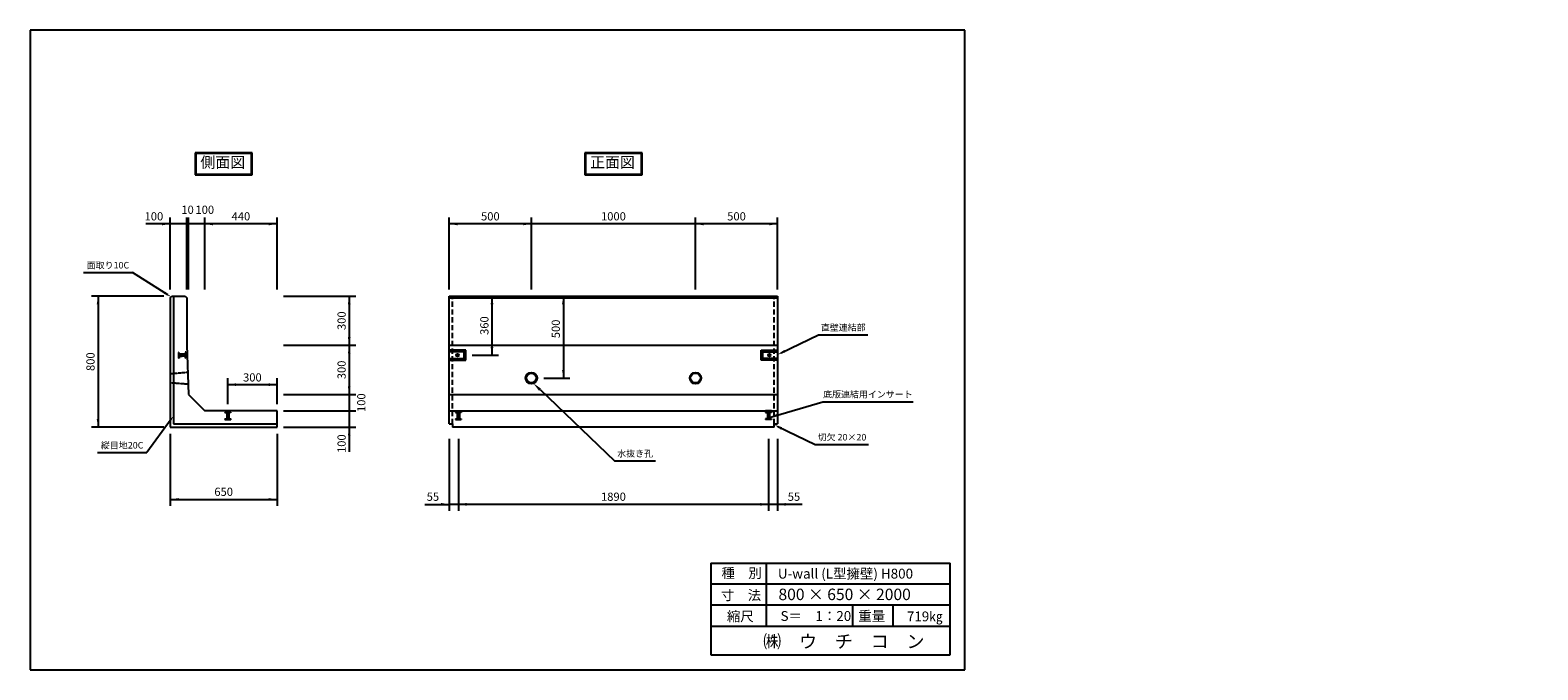
# Model space of a CAD drawing. Extents: x -6799 to 2388, y -416 to 3485.
import ezdxf

# ---------------------------------------------------------------- set-up
doc = ezdxf.new("R2010")
doc.units = 0
doc.header["$LTSCALE"] = 0.5
doc.linetypes.add('HIDDEN', pattern=[9.525, 6.35, -3.175])
doc.layers.get('0').update_dxf_attribs({"linetype": 'CONTINUOUS'})
for name, color, linetype in [('OBJECT', 7, 'CONTINUOUS'), ('WUWAGAKI', 7, 'CONTINUOUS'), ('上書線', 7, 'CONTINUOUS'), ('上線', 7, 'CONTINUOUS'), ('点線', 6, 'HIDDEN')]:
    doc.layers.add(name, color=color, linetype=linetype)
doc.styles.get("Standard").update_dxf_attribs({"font": 'MS PMincho.ttf'})
doc.dimstyles.get("Standard").update_dxf_attribs({"dimtxt": 0.18, "dimasz": 0.18, "dimexe": 0.18, "dimexo": 0.0625, "dimgap": 0.09, "dimtad": 0, "dimtih": 1, "dimtoh": 1, "dimdec": 4, "dimzin": 0, "dimdsep": 46, "dimtxsty": 'Standard', "dimcen": 0.09, "dimadec": 0, "dimazin": 0, "dimtfac": 1, "dimtdec": 4, "dimtofl": 0, "dimtmove": 0, "dimatfit": 3, "dimfxl": 0, "dimtolj": 1, "dimtzin": 0, "dimarcsym": 0})

msp = doc.modelspace()

# ---------------------------------------------------------------- linework, layer by layer
at = {"ltscale": 10}
for p, q in [((-5944.9, 1903.4), (-5944.9, 2343.4)), ((-5844.9, 1903.4), (-5844.9, 2343.4)), ((-5834.9, 1903.4), (-5834.9, 2343.4)), ((-5734.9, 1903.4), (-5734.9, 2343.4)), ((-5294.9, 1903.4), (-5294.9, 2343.4)), ((-4244.9, 1903.4), (-4244.9, 2343.4)), ((-3744.9, 1903.4), (-3744.9, 2343.4)), ((-2744.9, 1903.4), (-2744.9, 2343.4)), ((-2244.9, 1903.4), (-2244.9, 2343.4)), ((-5984.9, 1863.4), (-6424.9, 1863.4)), ((-5254.9, 1863.4), (-4814.9, 1863.4)), ((-5254.9, 1563.4), (-4814.9, 1563.4)), ((-4104.9, 1503.4), (-3944.9, 1503.4)), ((-5594.9, 1203.4), (-5594.9, 1363.4)), ((-5294.9, 1203.4), (-5294.9, 1363.4)), ((-3669.9, 1363.4), (-3509.9, 1363.4)), ((-5254.9, 1263.4), (-4814.9, 1263.4)), ((-5254.9, 1163.4), (-4814.9, 1163.4)), ((-5984.9, 1063.4), (-6424.9, 1063.4)), ((-5944.9, 1023.4), (-5944.9, 583.4)), ((-5294.9, 1023.4), (-5294.9, 583.4)), ((-5254.9, 1063.4), (-4814.9, 1063.4)), ((-4244.9, 993.4), (-4244.9, 553.4)), ((-4189.9, 993.4), (-4189.9, 553.4)), ((-2299.9, 993.4), (-2299.9, 553.4)), ((-2244.9, 993.4), (-2244.9, 553.4))]:
    msp.add_line(p, q, dxfattribs=at)
at = {"color": 0, "linetype": 'ByBlock', "ltscale": 10}
for points in [[(-5994.9, 2295), (-5994.9, 2311.7), (-5944.9, 2303.4)], [(-5684.9, 2311.7), (-5684.9, 2295), (-5734.9, 2303.4)], [(-5344.9, 2295), (-5344.9, 2311.7), (-5294.9, 2303.4)], [(-4194.9, 2311.7), (-4194.9, 2295), (-4244.9, 2303.4)], [(-3794.9, 2295), (-3794.9, 2311.7), (-3744.9, 2303.4)], [(-2694.9, 2295), (-2694.9, 2311.7), (-2744.9, 2303.4)], [(-2294.9, 2311.7), (-2294.9, 2295), (-2244.9, 2303.4)], [(-6376.6, 1813.4), (-6393.3, 1813.4), (-6384.9, 1863.4)], [(-5986.6, 1878.2), (-5977.6, 1892.3), (-5939.9, 1858.4)], [(-4863.3, 1813.4), (-4846.6, 1813.4), (-4854.9, 1863.4)], [(-3976.6, 1813.4), (-3993.3, 1813.4), (-3984.9, 1863.4)], [(-3558.3, 1813.4), (-3541.6, 1813.4), (-3549.9, 1863.4)], [(-4846.6, 1613.4), (-4863.3, 1613.4), (-4854.9, 1563.4)], [(-4846.6, 1513.4), (-4863.3, 1513.4), (-4854.9, 1563.4)], [(-3976.6, 1553.4), (-3993.3, 1553.4), (-3984.9, 1503.4)], [(-2196.4, 1520.5), (-2203.7, 1535.5), (-2244.9, 1506)], [(-3541.6, 1413.4), (-3558.3, 1413.4), (-3549.9, 1363.4)], [(-5544.9, 1315), (-5544.9, 1331.7), (-5594.9, 1323.4)], [(-5344.9, 1331.7), (-5344.9, 1315), (-5294.9, 1323.4)], [(-4846.6, 1313.4), (-4863.3, 1313.4), (-4854.9, 1263.4)], [(-6376.6, 1113.4), (-6393.3, 1113.4), (-6384.9, 1063.4)], [(-5960.9, 1097.6), (-5947.4, 1087.9), (-5924.9, 1133.4)], [(-4863.3, 1013.4), (-4846.6, 1013.4), (-4854.9, 1063.4)], [(-2216.4, 1063.9), (-2223.7, 1048.9), (-2264.9, 1078.4)], [(-5894.9, 631.7), (-5894.9, 615), (-5944.9, 623.4)], [(-5344.9, 631.7), (-5344.9, 615), (-5294.9, 623.4)], [(-4294.9, 585), (-4294.9, 601.7), (-4244.9, 593.4)], [(-4139.9, 585), (-4139.9, 601.7), (-4189.9, 593.4)], [(-2349.9, 601.7), (-2349.9, 585), (-2299.9, 593.4)], [(-2194.9, 585), (-2194.9, 601.7), (-2244.9, 593.4)]]:
    msp.add_solid(points, dxfattribs=at)
at = {"layer": 'OBJECT', "ltscale": 10}
for p, q in [((-5944.9, 2303.4), (-6094.9, 2303.4)), ((-6474.8, 2006.6), (-6174.8, 2006.6)), ((-5944.9, 1853.4), (-5934.9, 1863.4)), ((-5944.9, 1853.4), (-5944.9, 1063.4)), ((-5934.9, 1863.4), (-5854.9, 1863.4)), ((-5924.9, 1863.4), (-5924.9, 1083.4)), ((-5854.9, 1863.4), (-5844.9, 1853.4)), ((-5844.9, 1853.4), (-5844.9, 1563.4)), ((-4244.9, 1863.4), (-2244.9, 1863.4)), ((-4244.9, 1083.4), (-4244.9, 1863.4)), ((-4244.9, 1853.4), (-2244.9, 1853.4)), ((-2244.9, 1863.4), (-2244.9, 1083.4)), ((-5844.9, 1563.4), (-5834.9, 1263.4)), ((-4244.9, 1563.4), (-2244.9, 1563.4)), ((-1994.8, 1626.8), (-1694.8, 1626.8)), ((-5834.9, 1263.4), (-5734.9, 1163.4)), ((-4244.9, 1263.4), (-2244.9, 1263.4)), ((-1969.4, 1219.2), (-1419.4, 1219.2)), ((-5294.9, 1163.4), (-5734.9, 1163.4)), ((-5294.9, 1063.4), (-5294.9, 1163.4)), ((-4244.9, 1163.4), (-2244.9, 1163.4)), ((-5944.9, 1063.4), (-5294.9, 1063.4)), ((-5924.9, 1083.4), (-5294.9, 1083.4)), ((-4854.9, 1063.4), (-4854.9, 913.4)), ((-4244.9, 1083.4), (-4224.9, 1083.4)), ((-4224.9, 1083.4), (-4224.9, 1063.4)), ((-2264.9, 1063.4), (-4224.9, 1063.4)), ((-2264.9, 1063.4), (-2264.9, 1083.4)), ((-2264.9, 1083.4), (-2244.9, 1083.4)), ((-2014.8, 957.6), (-1689.8, 957.6)), ((-6388.3, 908.7), (-6088.3, 908.7)), ((-3237.8, 858.1), (-2987.8, 858.1))]:
    msp.add_line(p, q, dxfattribs=at)
at = {"layer": 'WUWAGAKI'}
for p, q in [((-1104.7, 3485.4), (-6799, 3485.4)), ((-6799, 3485.4), (-6799, -416.1)), ((-1104.7, -416.1), (-1104.7, 3485.4)), ((-5294.9, 2303.4), (-5944.9, 2303.4)), ((-2244.9, 2303.4), (-4244.9, 2303.4)), ((-6384.9, 1863.4), (-6384.9, 1063.4)), ((-4854.9, 1863.4), (-4854.9, 1063.4)), ((-3984.9, 1863.4), (-3984.9, 1503.4)), ((-3549.9, 1863.4), (-3549.9, 1363.4)), ((-5594.9, 1323.4), (-5294.9, 1323.4)), ((-5944.9, 623.4), (-5294.9, 623.4)), ((-4394.9, 593.4), (-4244.9, 593.4)), ((-2244.9, 593.4), (-4244.9, 593.4)), ((-2094.9, 593.4), (-2244.9, 593.4)), ((-2650.5, 235.2), (-1193.4, 235.2)), ((-2650.5, 235.2), (-2650.5, -324.8)), ((-2314.3, 235.2), (-2314.3, -150.1)), ((-1193.4, -324.8), (-1193.4, 235.2)), ((-2650.5, 109.1), (-1196.9, 109.1)), ((-2650.5, 109.1), (-1196.9, 109.1)), ((-2650.5, -18.7), (-1193.4, -18.7)), ((-1788.7, -18.7), (-1788.7, -150.1)), ((-1543.1, -18.7), (-1543.1, -150.1)), ((-2650.5, -150.1), (-1193.4, -150.1)), ((-2650.5, -324.8), (-1193.4, -324.8)), ((-6799, -416.1), (-1104.7, -416.1))]:
    msp.add_line(p, q, dxfattribs=at)
at = {"layer": 'WUWAGAKI', "ltscale": 10, "extrusion": (0, 0, -1)}
for p, q in [((-5961.1, 1871.7), (-6174.8, 2006.6)), ((-2222.4, 1516.9), (-1994.8, 1626.8)), ((-3692.3, 1292.8), (-3237.8, 858.1)), ((-5939.6, 1113.1), (-6088.3, 908.7)), ((-2242.4, 1067.5), (-2014.8, 957.6))]:
    msp.add_line(p, q, dxfattribs=at)
msp.add_solid([(3686, 1299.4), (3732, 1330.8), (3698.6, 1286.2)], dxfattribs=at)
at = {"layer": '上書線', "const_width": 7.5}
msp.add_lwpolyline([(-4858.7, 1163.4, 1), (-4851.2, 1163.4, 1)], format="xyb", close=True, dxfattribs=at)
at = {"layer": '上線'}
for p, q in [((-5445.9, 2736.3), (-5794, 2736.3)), ((-5794, 2736.3), (-5794, 2603.4)), ((-5449.9, 2732.3), (-5790, 2732.3)), ((-5790, 2732.3), (-5790, 2607.4)), ((-5449.9, 2607.4), (-5449.9, 2732.3)), ((-5445.9, 2603.4), (-5445.9, 2736.3)), ((-3070.6, 2736.3), (-3419.3, 2736.3)), ((-3419.3, 2736.3), (-3419.3, 2603.4)), ((-3074.6, 2732.3), (-3415.3, 2732.3)), ((-3415.3, 2732.3), (-3415.3, 2607.4)), ((-3074.6, 2607.4), (-3074.6, 2732.3)), ((-3070.6, 2603.4), (-3070.6, 2736.3)), ((-5794, 2603.4), (-5445.9, 2603.4)), ((-5790, 2607.4), (-5449.9, 2607.4)), ((-3419.3, 2603.4), (-3070.6, 2603.4)), ((-3415.3, 2607.4), (-3074.6, 2607.4)), ((-4144.9, 1533.4), (-4244.9, 1533.4)), ((-4154.9, 1523.4), (-4244.9, 1523.4)), ((-4244.9, 1483.4), (-4154.9, 1483.4)), ((-4244.9, 1473.4), (-4144.9, 1473.4)), ((-4154.9, 1483.4), (-4154.9, 1523.4)), ((-4144.9, 1473.4), (-4144.9, 1533.4)), ((-2344.9, 1473.4), (-2344.9, 1533.4)), ((-2344.9, 1533.4), (-2244.9, 1533.4)), ((-2244.9, 1473.4), (-2344.9, 1473.4)), ((-2334.9, 1483.4), (-2334.9, 1523.4)), ((-2334.9, 1523.4), (-2244.9, 1523.4)), ((-2244.9, 1483.4), (-2334.9, 1483.4))]:
    msp.add_line(p, q, dxfattribs=at)
at = {"layer": '上線', "ltscale": 10}
for p, q in [((-4144.9, 1533.4), (-4154.9, 1523.4)), ((-4154.9, 1483.4), (-4144.9, 1473.4)), ((-2344.9, 1533.4), (-2334.9, 1523.4)), ((-2334.9, 1483.4), (-2344.9, 1473.4))]:
    msp.add_line(p, q, dxfattribs=at)
for centre, radius in [((-4194.9, 1503.4), 8), ((-4194.9, 1503.4), 6), ((-2294.9, 1503.4), 8), ((-2294.9, 1503.4), 6), ((-3744.9, 1363.4), 35), ((-3744.9, 1363.4), 30), ((-2744.9, 1363.4), 35), ((-2744.9, 1363.4), 30)]:
    msp.add_circle(centre, radius, dxfattribs=at)
at = {"layer": '点線', "color": 5, "ltscale": 10}
for p, q in [((-4224.9, 1083.4), (-4224.9, 1863.4)), ((-2264.9, 1083.4), (-2264.9, 1863.4))]:
    msp.add_line(p, q, dxfattribs=at)
at = {"layer": '点線', "color": 5}
for p, q in [((-5892.5, 1519.9), (-5895.5, 1519.8)), ((-5895.5, 1519.8), (-5894.4, 1483.9)), ((-5891.4, 1483.9), (-5894.4, 1483.9)), ((-5892.5, 1519.9), (-5891.8, 1495.4)), ((-5853.2, 1509.6), (-5892.2, 1508.4)), ((-5852.8, 1496.6), (-5891.8, 1495.4)), ((-5891.8, 1495.4), (-5891.4, 1483.9)), ((-5885.2, 1508.6), (-5884.8, 1495.7)), ((-5885.1, 1506.1), (-5843.1, 1507.4)), ((-5884.9, 1498.2), (-5842.9, 1499.4)), ((-5850.5, 1521.2), (-5853.5, 1521.1)), ((-5853.5, 1521.1), (-5853.2, 1509.6)), ((-5852.5, 1485.1), (-5852.8, 1496.6)), ((-5849.5, 1485.2), (-5852.5, 1485.1)), ((-5850.5, 1521.2), (-5850.1, 1507.2)), ((-5846.4, 1516.3), (-5850.2, 1509.7)), ((-5849.9, 1499.2), (-5849.5, 1485.2)), ((-5845.6, 1490.3), (-5849.8, 1496.7)), ((-5843.5, 1521.4), (-5846.5, 1521.3)), ((-5846.4, 1516.3), (-5846.5, 1521.3)), ((-5845.6, 1490.3), (-5845.5, 1485.3)), ((-5842.5, 1485.4), (-5845.5, 1485.3)), ((-5843.5, 1521.4), (-5842.5, 1485.4)), ((-5944.9, 1390.7), (-5839.5, 1399.5)), ((-5944.9, 1335.9), (-5837.1, 1327.5)), ((-5612.9, 1163.4), (-5576.9, 1163.4)), ((-5612.9, 1163.4), (-5612.9, 1160.4)), ((-5607.9, 1160.4), (-5612.9, 1160.4)), ((-5612.9, 1156.4), (-5598.9, 1156.4)), ((-5612.9, 1156.4), (-5612.9, 1153.4)), ((-5612.9, 1153.4), (-5601.4, 1153.4)), ((-5612.9, 1114.4), (-5588.4, 1114.4)), ((-5612.9, 1114.4), (-5612.9, 1111.4)), ((-5612.9, 1111.4), (-5576.9, 1111.4)), ((-5607.9, 1160.4), (-5601.4, 1156.4)), ((-5601.4, 1153.4), (-5601.4, 1114.4)), ((-5601.4, 1121.4), (-5588.4, 1121.4)), ((-5598.9, 1121.4), (-5598.9, 1163.4)), ((-5590.9, 1121.4), (-5590.9, 1163.4)), ((-5590.9, 1156.4), (-5576.9, 1156.4)), ((-5581.9, 1160.4), (-5588.4, 1156.4)), ((-5588.4, 1153.4), (-5588.4, 1114.4)), ((-5576.9, 1153.4), (-5588.4, 1153.4)), ((-5588.4, 1114.4), (-5576.9, 1114.4)), ((-5581.9, 1160.4), (-5576.9, 1160.4)), ((-5576.9, 1163.4), (-5576.9, 1160.4)), ((-5576.9, 1156.4), (-5576.9, 1153.4)), ((-5576.9, 1114.4), (-5576.9, 1111.4)), ((-4207.9, 1163.4), (-4171.9, 1163.4)), ((-4207.9, 1163.4), (-4207.9, 1160.4)), ((-4202.9, 1160.4), (-4207.9, 1160.4)), ((-4207.9, 1156.4), (-4207.9, 1153.4)), ((-4207.9, 1156.4), (-4193.9, 1156.4)), ((-4207.9, 1153.4), (-4196.4, 1153.4)), ((-4207.9, 1114.4), (-4183.4, 1114.4)), ((-4207.9, 1114.4), (-4207.9, 1111.4)), ((-4207.9, 1111.4), (-4171.9, 1111.4)), ((-4202.9, 1160.4), (-4196.4, 1156.4)), ((-4196.4, 1153.4), (-4196.4, 1114.4)), ((-4196.4, 1121.4), (-4183.4, 1121.4)), ((-4193.9, 1121.4), (-4193.9, 1163.4)), ((-4185.9, 1121.4), (-4185.9, 1163.4)), ((-4185.9, 1156.4), (-4171.9, 1156.4)), ((-4176.9, 1160.4), (-4183.4, 1156.4)), ((-4183.4, 1153.4), (-4183.4, 1114.4)), ((-4171.9, 1153.4), (-4183.4, 1153.4)), ((-4183.4, 1114.4), (-4171.9, 1114.4)), ((-4176.9, 1160.4), (-4171.9, 1160.4)), ((-4171.9, 1163.4), (-4171.9, 1160.4)), ((-4171.9, 1156.4), (-4171.9, 1153.4)), ((-4171.9, 1114.4), (-4171.9, 1111.4)), ((-2317.9, 1163.4), (-2317.9, 1160.4)), ((-2281.9, 1163.4), (-2317.9, 1163.4)), ((-2312.9, 1160.4), (-2317.9, 1160.4)), ((-2317.9, 1156.4), (-2317.9, 1153.4)), ((-2303.9, 1156.4), (-2317.9, 1156.4)), ((-2317.9, 1153.4), (-2306.4, 1153.4)), ((-2306.4, 1114.4), (-2317.9, 1114.4)), ((-2317.9, 1114.4), (-2317.9, 1111.4)), ((-2281.9, 1111.4), (-2317.9, 1111.4)), ((-2312.9, 1160.4), (-2306.4, 1156.4)), ((-2306.4, 1153.4), (-2306.4, 1114.4)), ((-2293.4, 1121.4), (-2306.4, 1121.4)), ((-2281.9, 1114.4), (-2306.4, 1114.4)), ((-2303.9, 1121.4), (-2303.9, 1163.4)), ((-2295.9, 1121.4), (-2295.9, 1163.4)), ((-2281.9, 1156.4), (-2295.9, 1156.4)), ((-2286.9, 1160.4), (-2293.4, 1156.4)), ((-2293.4, 1153.4), (-2293.4, 1114.4)), ((-2281.9, 1153.4), (-2293.4, 1153.4)), ((-2286.9, 1160.4), (-2281.9, 1160.4)), ((-2281.9, 1163.4), (-2281.9, 1160.4)), ((-2281.9, 1156.4), (-2281.9, 1153.4)), ((-2281.9, 1114.4), (-2281.9, 1111.4))]:
    msp.add_line(p, q, dxfattribs=at)

# ---------------------------------------------------------------- texts
at = {"color": 0, "linetype": 'ByBlock', "ltscale": 10, "attachment_point": 5}
for s, insert, char_height in [('10', (-5839.9, 2383.4), 50), ('100', (-5734.9, 2383.4), 50), ('100', (-6044.9, 2343.4), 50), ('440', (-5514.9, 2343.4), 50), ('500', (-3994.9, 2343.4), 50), ('1000', (-3244.9, 2343.4), 50), ('500', (-2494.9, 2343.4), 50), ('面取り10C', (-6324.8, 2046.6), 40), ('直壁連結部', (-1844.8, 1666.8), 40), ('300', (-5444.9, 1360.9), 50), ('底版連結用インサート', (-1694.4, 1259.2), 40), ('切欠 20×20', (-1852.3, 997.6), 40), ('縦目地20C', (-6238.3, 948.7), 40), ('水抜き孔', (-3112.8, 898.1), 40), ('650', (-5619.9, 663.4), 50), ('55', (-4344.9, 633.4), 50), ('1890', (-3244.9, 633.4), 50), ('55', (-2144.9, 633.4), 50)]:
    msp.add_mtext(s, dxfattribs=dict(at, insert=insert, char_height=char_height))
at = {"color": 0, "linetype": 'ByBlock', "ltscale": 10, "char_height": 50, "attachment_point": 5, "rotation": 90}
for s, insert in [('300', (-4894.9, 1713.4)), ('360', (-4024.9, 1683.4)), ('500', (-3589.9, 1663.4)), ('800', (-6424.9, 1463.4)), ('300', (-4894.9, 1413.4)), ('100', (-4774.9, 1213.4)), ('100', (-4894.9, 963.4))]:
    msp.add_mtext(s, dxfattribs=dict(at, insert=insert))
at = {"layer": 'WUWAGAKI'}
for s, height, p in [('種\u3000別', 60, (-2587.1, 144.2)), ('U-wall (L型擁壁) H800', 60, (-2242.8, 140.8)), ('寸\u3000法', 60, (-2590.6, 9.3)), ('800 × 650 × 2000', 70, (-2239.5, 9.2)), ('縮尺', 60, (-2553.7, -119.3)), ('S＝\u30001：20', 60, (-2226.7, -117.6)), ('重量', 60, (-1752.8, -117.5)), ('719㎏', 60, (-1457, -120.1)), ('㈱\u3000ウ\u3000チ\u3000コ\u3000ン', 80, (-2332.2, -282.6))]:
    msp.add_text(s, height=height, dxfattribs=at).set_placement(p)
for insert, char_height, attachment_point in [((2172.9, 1634.1), 18.75, 4), ((1018, 1553.4), 25, 4), ((1033.5, 1560.7), 25, 4), ((943.4, 1439.7), 25, 6), ((951.6, 1460.3), 25, 6), ((2387.7, 1400.7), 18.75, 4), ((371, 463.1), 18.75, 6)]:
    msp.add_mtext('\\A1;', dxfattribs=dict(at, insert=insert, char_height=char_height, attachment_point=attachment_point))
at = {"layer": 'WUWAGAKI', "ltscale": 10, "insert": (2125.7, 1553.5), "char_height": 25, "attachment_point": 6}
msp.add_mtext('\\A1;', dxfattribs=at)
at = {"layer": '上線', "ltscale": 10, "char_height": 66.667, "width": 744.274, "attachment_point": 1}
for s, insert in [('\\fＭＳ Ｐ明朝|b0|i0|c128|p18;側面図', (-5761.9, 2712.9)), ('\\fＭＳ Ｐ明朝|b0|i0|c128|p18;正面図', (-3387.2, 2712.9))]:
    msp.add_mtext(s, dxfattribs=dict(at, insert=insert))

# ---------------------------------------------------------------- leaders
at = {"layer": 'WUWAGAKI', "ltscale": 10}
msp.add_leader([(-2293, 1123.8), (-1969.4, 1219.2)], dimstyle='Standard', override={"dimscale": 10, "dimtxt": 2.5, "dimasz": 5.5, "dimexe": 1.25, "dimexo": 0.625, "dimgap": 0.625, "dimtad": 1, "dimtih": 0, "dimtoh": 0, "dimzin": 8, "dimcen": 2.5, "dimtofl": 1}, dxfattribs=at)

doc.saveas('drawing.dxf')
